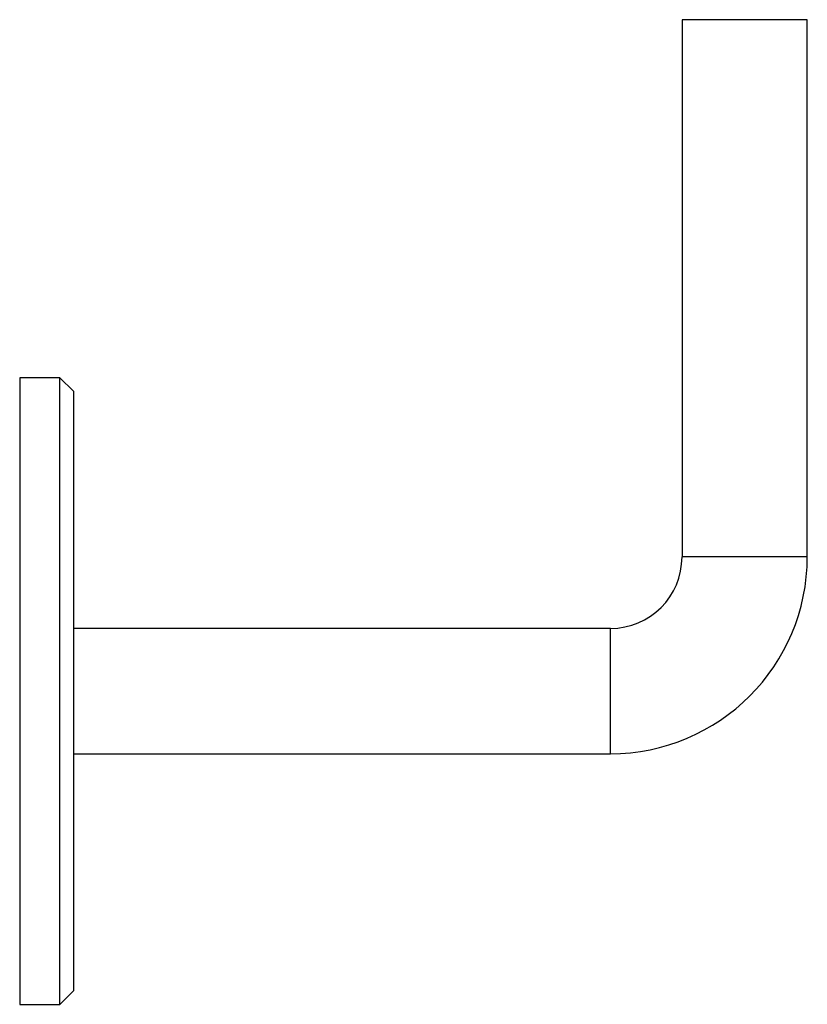
# Model space of a CAD drawing. Units: millimetres. Extents: x 10 to 584, y 10 to 410.
# Drawn here: x 364 to 452, y 156 to 266 of the extents above; entities that cross this region are included whole.
import ezdxf

# ---------------------------------------------------------------- set-up
doc = ezdxf.new("R2010")
doc.units = ezdxf.units.MM
doc.header["$LTSCALE"] = 2

msp = doc.modelspace()

# ---------------------------------------------------------------- linework, layer by layer
at = {"color": 7, "linetype": 'Continuous', "lineweight": 25}
for p, q in [((437.95, 265.71), (437.95, 205.71)), ((444.95, 265.71), (437.95, 265.71)), ((451.95, 265.71), (444.95, 265.71)), ((451.95, 205.71), (451.95, 265.71)), ((368.45, 225.71), (363.95, 225.71)), ((363.95, 225.71), (363.95, 155.71)), ((369.95, 224.21), (368.45, 225.71)), ((368.45, 155.71), (368.45, 225.71)), ((369.95, 224.21), (369.95, 157.21)), ((429.95, 197.71), (369.95, 197.71)), ((369.95, 183.71), (429.95, 183.71)), ((368.45, 155.71), (369.95, 157.21)), ((363.95, 155.71), (368.45, 155.71))]:
    msp.add_line(p, q, dxfattribs=at)
at = {"color": 8, "linetype": 'Continuous', "lineweight": 25}
for p, q in [((444.95, 205.71), (437.95, 205.71)), ((451.95, 205.71), (444.95, 205.71)), ((429.95, 190.71), (429.95, 197.71)), ((429.95, 183.71), (429.95, 190.71))]:
    msp.add_line(p, q, dxfattribs=at)
at = {"color": 7, "linetype": 'Continuous', "lineweight": 25}
for radius in [8, 22]:
    msp.add_arc((429.95, 205.71), radius, 270, 0, dxfattribs=at)

doc.saveas('drawing.dxf')
